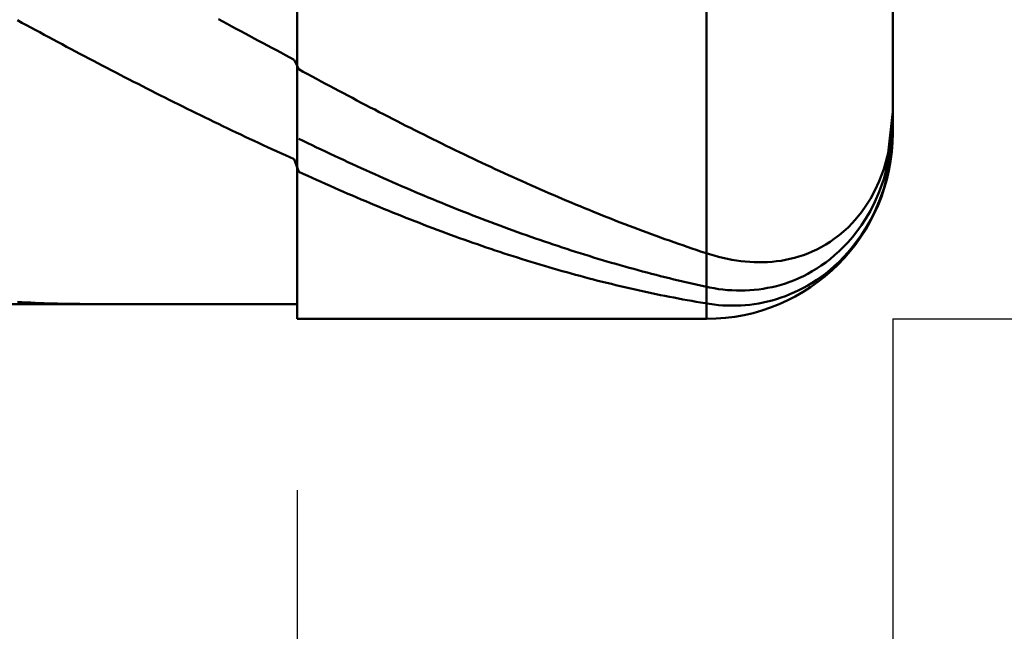
# Model space of a CAD drawing. Extents: x -18 to 85, y -25 to 40.
# Drawn here: x 48 to 50, y -2 to 0 of the extents above; entities that cross this region are included whole.
import ezdxf

# ---------------------------------------------------------------- set-up
doc = ezdxf.new("R2010")
doc.units = 0
doc.header["$MEASUREMENT"] = 0
doc.layers.get('Defpoints').update_dxf_attribs({"linetype": 'CONTINUOUS'})
doc.layers.add('1', color=4, linetype='CONTINUOUS', lineweight=50)
doc.layers.add('2', color=7, linetype='CONTINUOUS', lineweight=25)
doc.styles.add('Monospac821 BT', font='txt', dxfattribs={"height": 3.5})
doc.dimstyles.get("Standard").update_dxf_attribs({"dimtxt": 3.5, "dimasz": 3, "dimexe": 1, "dimexo": 0.5, "dimgap": 0.8, "dimtad": 1, "dimtoh": 1, "dimzin": 1, "dimdsep": 46, "dimtxsty": 'Monospac821 BT', "dimcen": 2.5, "dimadec": 1, "dimazin": 0, "dimtfac": 1, "dimtdec": 4, "dimtix": 1, "dimtmove": 1, "dimatfit": 3, "dimfxl": 1, "dimtolj": 1, "dimtzin": 1, "dimarcsym": 0})

# ---------------------------------------------------------------- blocks, each defined once
blk = doc.blocks.new('*D1')
at = {"layer": '2', "color": 0, "lineweight": -2}
for p, q in [((80.4, 1), (80.4, 14.186)), ((80.4, 4), (80.4, 7)), ((50, 1), (81.4, 1)), ((80.4, -1), (80.4, 1)), ((50, -1), (81.4, -1)), ((80.4, -4), (80.4, -7))]:
    blk.add_line(p, q, dxfattribs=at)
at = {"layer": '2', "color": 0}
for points in [[(79.9, 4), (80.9, 4), (80.4, 1)], [(80.9, -4), (79.9, -4), (80.4, -1)]]:
    blk.add_solid(points, dxfattribs=at)
at = {"layer": 'Defpoints', "color": 0}
for p in [(49.5, 1), (80.4, 1), (49.5, -1)]:
    blk.add_point(p, dxfattribs=at)
at = {"layer": '2', "color": 0, "linetype": 'ByBlock', "insert": (77.738, 10.593), "char_height": 3.5, "attachment_point": 5, "rotation": 90}
blk.add_mtext('\\A1;%%c2', dxfattribs=at)
blk = doc.blocks.new('*D6')
at = {"layer": '2', "color": 0, "lineweight": -2}
for p, q in [((50, -1), (50, -15)), ((48.4, -1.46), (48.4, -15)), ((45.4, -14), (42.4, -14)), ((50, -14), (48.4, -14)), ((50, -14), (65.804, -14)), ((53, -14), (56, -14))]:
    blk.add_line(p, q, dxfattribs=at)
at = {"layer": '2', "color": 0}
for points in [[(45.4, -14.5), (45.4, -13.5), (48.4, -14)], [(53, -13.5), (53, -14.5), (50, -14)]]:
    blk.add_solid(points, dxfattribs=at)
at = {"layer": 'Defpoints', "color": 0}
for p in [(50, -0.5), (48.4, -0.96), (48.4, -14)]:
    blk.add_point(p, dxfattribs=at)
at = {"layer": '2', "color": 0, "linetype": 'ByBlock', "insert": (60.902, -11.38875), "char_height": 3.5, "attachment_point": 5}
blk.add_mtext('\\A1;1.6', dxfattribs=at)
blk = doc.blocks.new('*D8')
at = {"layer": '2', "color": 0, "lineweight": -2}
for p, q in [((50, -1), (50, -21.9)), ((39.9996, -1.5), (39.9996, -21.9)), ((47, -20.9), (42.9996, -20.9))]:
    blk.add_line(p, q, dxfattribs=at)
at = {"layer": '2', "color": 0}
for points in [[(42.9996, -20.4), (42.9996, -21.4), (39.9996, -20.9)], [(47, -21.4), (47, -20.4), (50, -20.9)]]:
    blk.add_solid(points, dxfattribs=at)
at = {"layer": 'Defpoints', "color": 0}
for p in [(50, -0.5), (39.9996, -1), (39.9996, -20.9)]:
    blk.add_point(p, dxfattribs=at)
at = {"layer": '2', "color": 0, "linetype": 'ByBlock', "insert": (45.0385, -18.2887), "char_height": 3.5, "attachment_point": 5}
blk.add_mtext('\\A1;10', dxfattribs=at)

msp = doc.modelspace()

# ---------------------------------------------------------------- linework, layer by layer
at = {"layer": '1'}
for p, q in [((48.4, -1), (48.4, 1)), ((49.5, -1), (49.5, 1)), ((49.5, 1), (49.5, -1)), ((48.4, 0.96), (48.4, -0.96)), ((50, -0.5), (50, 0)), ((47.66, -0.2038), (47.648, -0.1973)), ((47.672, -0.2103), (47.66, -0.2038)), ((47.684, -0.2168), (47.672, -0.2103)), ((48.188, -0.1942), (48.2, -0.2007)), ((48.2, -0.2007), (48.212, -0.2072)), ((48.212, -0.2072), (48.224, -0.2137)), ((47.696, -0.2233), (47.684, -0.2168)), ((47.708, -0.2297), (47.696, -0.2233)), ((47.72, -0.2362), (47.708, -0.2297)), ((47.732, -0.2426), (47.72, -0.2362)), ((48.224, -0.2137), (48.236, -0.2202)), ((48.236, -0.2202), (48.248, -0.2266)), ((48.248, -0.2266), (48.26, -0.2331)), ((48.26, -0.2331), (48.272, -0.2395)), ((47.744, -0.2491), (47.732, -0.2426)), ((47.756, -0.2555), (47.744, -0.2491)), ((47.768, -0.2619), (47.756, -0.2555)), ((47.78, -0.2683), (47.768, -0.2619)), ((48.272, -0.2395), (48.284, -0.246)), ((48.284, -0.246), (48.296, -0.2524)), ((48.296, -0.2524), (48.308, -0.2588)), ((48.308, -0.2588), (48.32, -0.2652)), ((47.792, -0.2747), (47.78, -0.2683)), ((47.804, -0.281), (47.792, -0.2747)), ((47.816, -0.2874), (47.804, -0.281)), ((47.828, -0.2937), (47.816, -0.2874)), ((48.32, -0.2652), (48.332, -0.2716)), ((48.332, -0.2716), (48.344, -0.278)), ((48.344, -0.278), (48.356, -0.2843)), ((48.356, -0.2843), (48.368, -0.2907)), ((48.368, -0.2907), (48.38, -0.297)), ((47.84, -0.3), (47.828, -0.2937)), ((47.852, -0.3063), (47.84, -0.3)), ((47.864, -0.3126), (47.852, -0.3063)), ((47.876, -0.3189), (47.864, -0.3126)), ((48.38, -0.297), (48.392, -0.3033)), ((48.392, -0.3033), (48.404, -0.3289)), ((47.888, -0.3252), (47.876, -0.3189)), ((47.9, -0.3314), (47.888, -0.3252)), ((47.912, -0.3377), (47.9, -0.3314)), ((47.924, -0.3439), (47.912, -0.3377)), ((47.936, -0.3501), (47.924, -0.3439)), ((48.404, -0.3289), (48.416, -0.3355)), ((48.416, -0.3355), (48.428, -0.342)), ((48.428, -0.342), (48.44, -0.3485)), ((47.948, -0.3563), (47.936, -0.3501)), ((47.96, -0.3624), (47.948, -0.3563)), ((47.972, -0.3686), (47.96, -0.3624)), ((47.984, -0.3747), (47.972, -0.3686)), ((48.44, -0.3485), (48.452, -0.355)), ((48.452, -0.355), (48.464, -0.3615)), ((48.464, -0.3615), (48.476, -0.3679)), ((48.476, -0.3679), (48.488, -0.3743)), ((47.996, -0.3808), (47.984, -0.3747)), ((48.008, -0.3869), (47.996, -0.3808)), ((48.02, -0.393), (48.008, -0.3869)), ((48.032, -0.3991), (48.02, -0.393)), ((48.488, -0.3743), (48.5, -0.3808)), ((48.5, -0.3808), (48.512, -0.3872)), ((48.512, -0.3872), (48.524, -0.3935)), ((48.524, -0.3935), (48.536, -0.3999)), ((48.044, -0.4051), (48.032, -0.3991)), ((48.056, -0.4111), (48.044, -0.4051)), ((48.068, -0.4171), (48.056, -0.4111)), ((48.08, -0.4231), (48.068, -0.4171)), ((48.092, -0.4291), (48.08, -0.4231)), ((48.536, -0.3999), (48.548, -0.4062)), ((48.548, -0.4062), (48.56, -0.4126)), ((48.56, -0.4126), (48.572, -0.4189)), ((48.572, -0.4189), (48.584, -0.4251)), ((48.104, -0.435), (48.092, -0.4291)), ((48.116, -0.4409), (48.104, -0.435)), ((48.128, -0.4468), (48.116, -0.4409)), ((48.14, -0.4527), (48.128, -0.4468)), ((48.584, -0.4251), (48.596, -0.4314)), ((48.596, -0.4314), (48.608, -0.4376)), ((48.608, -0.4376), (48.62, -0.4439)), ((48.62, -0.4439), (48.632, -0.4501)), ((49.9983, -0.459), (50, -0.4434)), ((48.152, -0.4586), (48.14, -0.4527)), ((48.164, -0.4644), (48.152, -0.4586)), ((48.176, -0.4702), (48.164, -0.4644)), ((48.188, -0.476), (48.176, -0.4702)), ((48.2, -0.4818), (48.188, -0.476)), ((48.632, -0.4501), (48.644, -0.4562)), ((48.644, -0.4562), (48.656, -0.4624)), ((48.656, -0.4624), (48.668, -0.4685)), ((48.668, -0.4685), (48.68, -0.4746)), ((48.68, -0.4746), (48.692, -0.4807)), ((49.988, -0.5542), (49.9983, -0.459)), ((49.988, -0.5791), (49.9992, -0.4715)), ((49.9992, -0.4715), (50, -0.4638)), ((48.212, -0.4875), (48.2, -0.4818)), ((48.224, -0.4932), (48.212, -0.4875)), ((48.236, -0.4989), (48.224, -0.4932)), ((48.248, -0.5046), (48.236, -0.4989)), ((48.692, -0.4807), (48.704, -0.4868)), ((48.704, -0.4868), (48.716, -0.4928)), ((48.716, -0.4928), (48.728, -0.4988)), ((48.728, -0.4988), (48.74, -0.5048)), ((50, -0.4952), (49.988, -0.606)), ((50, -0.4949), (50, -0.4952)), ((48.26, -0.5102), (48.248, -0.5046)), ((48.272, -0.5158), (48.26, -0.5102)), ((48.284, -0.5214), (48.272, -0.5158)), ((48.296, -0.527), (48.284, -0.5214)), ((48.308, -0.5326), (48.296, -0.527)), ((48.404, -0.5157), (48.416, -0.5215)), ((48.416, -0.5215), (48.428, -0.5273)), ((48.428, -0.5273), (48.44, -0.5331)), ((48.74, -0.5048), (48.752, -0.5108)), ((48.752, -0.5108), (48.764, -0.5167)), ((48.764, -0.5167), (48.776, -0.5227)), ((48.776, -0.5227), (48.788, -0.5285)), ((48.788, -0.5285), (48.8, -0.5344)), ((48.32, -0.5381), (48.308, -0.5326)), ((48.332, -0.5436), (48.32, -0.5381)), ((48.344, -0.549), (48.332, -0.5436)), ((48.356, -0.5545), (48.344, -0.549)), ((48.368, -0.5599), (48.356, -0.5545)), ((48.44, -0.5331), (48.452, -0.5389)), ((48.452, -0.5389), (48.464, -0.5446)), ((48.464, -0.5446), (48.476, -0.5503)), ((48.476, -0.5503), (48.488, -0.5559)), ((48.8, -0.5344), (48.812, -0.5403)), ((48.812, -0.5403), (48.824, -0.5461)), ((48.824, -0.5461), (48.836, -0.5519)), ((48.836, -0.5519), (48.848, -0.5576)), ((49.976, -0.5975), (49.988, -0.5542)), ((48.38, -0.5653), (48.368, -0.5599)), ((48.392, -0.5707), (48.38, -0.5653)), ((48.404, -0.6047), (48.392, -0.5707)), ((48.488, -0.5559), (48.5, -0.5616)), ((48.5, -0.5616), (48.512, -0.5672)), ((48.512, -0.5672), (48.524, -0.5728)), ((48.524, -0.5728), (48.536, -0.5784)), ((48.536, -0.5784), (48.548, -0.5839)), ((48.848, -0.5576), (48.86, -0.5634)), ((48.86, -0.5634), (48.872, -0.5691)), ((48.872, -0.5691), (48.884, -0.5748)), ((48.884, -0.5748), (48.896, -0.5804)), ((48.896, -0.5804), (48.908, -0.586)), ((49.976, -0.6244), (49.988, -0.5791)), ((48.416, -0.6102), (48.404, -0.6047)), ((48.548, -0.5839), (48.56, -0.5894)), ((48.56, -0.5894), (48.572, -0.5949)), ((48.572, -0.5949), (48.584, -0.6003)), ((48.584, -0.6003), (48.596, -0.6057)), ((48.596, -0.6057), (48.608, -0.6111)), ((48.908, -0.586), (48.92, -0.5916)), ((48.92, -0.5916), (48.932, -0.5972)), ((48.932, -0.5972), (48.944, -0.6028)), ((48.944, -0.6028), (48.956, -0.6083)), ((48.956, -0.6083), (48.968, -0.6138)), ((49.964, -0.6294), (49.976, -0.5975)), ((49.988, -0.606), (49.976, -0.6505)), ((48.428, -0.6156), (48.416, -0.6102)), ((48.44, -0.6211), (48.428, -0.6156)), ((48.452, -0.6265), (48.44, -0.6211)), ((48.464, -0.6319), (48.452, -0.6265)), ((48.476, -0.6372), (48.464, -0.6319)), ((48.608, -0.6111), (48.62, -0.6165)), ((48.62, -0.6165), (48.632, -0.6218)), ((48.632, -0.6218), (48.644, -0.6271)), ((48.644, -0.6271), (48.656, -0.6324)), ((48.656, -0.6324), (48.668, -0.6376)), ((48.968, -0.6138), (48.98, -0.6192)), ((48.98, -0.6192), (48.992, -0.6246)), ((48.992, -0.6246), (49.004, -0.63)), ((49.004, -0.63), (49.016, -0.6354)), ((49.952, -0.6553), (49.964, -0.6294)), ((49.964, -0.6581), (49.976, -0.6244)), ((48.488, -0.6426), (48.476, -0.6372)), ((48.5, -0.6479), (48.488, -0.6426)), ((48.512, -0.6531), (48.5, -0.6479)), ((48.524, -0.6584), (48.512, -0.6531)), ((48.536, -0.6636), (48.524, -0.6584)), ((48.668, -0.6376), (48.68, -0.6428)), ((48.68, -0.6428), (48.692, -0.648)), ((48.692, -0.648), (48.704, -0.6532)), ((48.704, -0.6532), (48.716, -0.6583)), ((48.716, -0.6583), (48.728, -0.6634)), ((49.016, -0.6354), (49.028, -0.6407)), ((49.028, -0.6407), (49.04, -0.646)), ((49.04, -0.646), (49.052, -0.6513)), ((49.052, -0.6513), (49.064, -0.6566)), ((49.064, -0.6566), (49.076, -0.6618)), ((49.94, -0.6772), (49.952, -0.6553)), ((49.952, -0.6856), (49.964, -0.6581)), ((49.976, -0.6505), (49.964, -0.6838)), ((48.548, -0.6687), (48.536, -0.6636)), ((48.56, -0.6739), (48.548, -0.6687)), ((48.572, -0.679), (48.56, -0.6739)), ((48.584, -0.684), (48.572, -0.679)), ((48.596, -0.6891), (48.584, -0.684)), ((48.728, -0.6634), (48.74, -0.6684)), ((48.74, -0.6684), (48.752, -0.6734)), ((48.752, -0.6734), (48.764, -0.6784)), ((48.764, -0.6784), (48.776, -0.6834)), ((48.776, -0.6834), (48.788, -0.6883)), ((49.076, -0.6618), (49.088, -0.6669)), ((49.088, -0.6669), (49.1, -0.6721)), ((49.1, -0.6721), (49.112, -0.6772)), ((49.112, -0.6772), (49.124, -0.6823)), ((49.124, -0.6823), (49.136, -0.6873)), ((49.136, -0.6873), (49.148, -0.6923)), ((49.928, -0.6962), (49.94, -0.6772)), ((49.94, -0.7092), (49.952, -0.6856)), ((49.964, -0.6838), (49.952, -0.7112)), ((48.608, -0.6941), (48.596, -0.6891)), ((48.62, -0.699), (48.608, -0.6941)), ((48.632, -0.704), (48.62, -0.699)), ((48.644, -0.7089), (48.632, -0.704)), ((48.656, -0.7137), (48.644, -0.7089)), ((48.668, -0.7186), (48.656, -0.7137)), ((48.788, -0.6883), (48.8, -0.6932)), ((48.8, -0.6932), (48.812, -0.698)), ((48.812, -0.698), (48.824, -0.7029)), ((48.824, -0.7029), (48.836, -0.7077)), ((48.836, -0.7077), (48.848, -0.7124)), ((48.848, -0.7124), (48.86, -0.7171)), ((49.148, -0.6923), (49.16, -0.6973)), ((49.16, -0.6973), (49.172, -0.7023)), ((49.172, -0.7023), (49.184, -0.7072)), ((49.184, -0.7072), (49.196, -0.7121)), ((49.196, -0.7121), (49.208, -0.7169)), ((49.904, -0.7281), (49.916, -0.7131)), ((49.916, -0.7131), (49.928, -0.6962)), ((49.928, -0.7298), (49.94, -0.7092)), ((49.952, -0.7112), (49.94, -0.7348)), ((48.68, -0.7234), (48.668, -0.7186)), ((48.692, -0.7282), (48.68, -0.7234)), ((48.704, -0.7329), (48.692, -0.7282)), ((48.716, -0.7376), (48.704, -0.7329)), ((48.728, -0.7422), (48.716, -0.7376)), ((48.86, -0.7171), (48.872, -0.7218)), ((48.872, -0.7218), (48.884, -0.7265)), ((48.884, -0.7265), (48.896, -0.7311)), ((48.896, -0.7311), (48.908, -0.7357)), ((48.908, -0.7357), (48.92, -0.7402)), ((48.92, -0.7402), (48.932, -0.7447)), ((49.208, -0.7169), (49.22, -0.7217)), ((49.22, -0.7217), (49.232, -0.7265)), ((49.232, -0.7265), (49.244, -0.7313)), ((49.244, -0.7313), (49.256, -0.736)), ((49.256, -0.736), (49.268, -0.7406)), ((49.268, -0.7406), (49.28, -0.7453)), ((49.892, -0.7416), (49.904, -0.7281)), ((49.916, -0.7483), (49.928, -0.7298)), ((49.94, -0.7348), (49.928, -0.7557)), ((48.74, -0.7469), (48.728, -0.7422)), ((48.752, -0.7515), (48.74, -0.7469)), ((48.764, -0.756), (48.752, -0.7515)), ((48.776, -0.7605), (48.764, -0.756)), ((48.788, -0.765), (48.776, -0.7605)), ((48.8, -0.7694), (48.788, -0.765)), ((48.932, -0.7447), (48.944, -0.7492)), ((48.944, -0.7492), (48.956, -0.7536)), ((48.956, -0.7536), (48.968, -0.758)), ((48.968, -0.758), (48.98, -0.7624)), ((48.98, -0.7624), (48.992, -0.7667)), ((48.992, -0.7667), (49.004, -0.771)), ((49.28, -0.7453), (49.292, -0.7499)), ((49.292, -0.7499), (49.304, -0.7544)), ((49.304, -0.7544), (49.316, -0.759)), ((49.316, -0.759), (49.328, -0.7635)), ((49.328, -0.7635), (49.34, -0.7679)), ((49.856, -0.775), (49.868, -0.765)), ((49.868, -0.765), (49.88, -0.7539)), ((49.88, -0.7539), (49.892, -0.7416)), ((49.892, -0.78), (49.904, -0.7649)), ((49.904, -0.7649), (49.916, -0.7483)), ((49.928, -0.7557), (49.916, -0.7743)), ((48.812, -0.7739), (48.8, -0.7694)), ((48.824, -0.7782), (48.812, -0.7739)), ((48.836, -0.7826), (48.824, -0.7782)), ((48.848, -0.7869), (48.836, -0.7826)), ((48.86, -0.7911), (48.848, -0.7869)), ((48.872, -0.7953), (48.86, -0.7911)), ((49.004, -0.771), (49.016, -0.7753)), ((49.016, -0.7753), (49.028, -0.7795)), ((49.028, -0.7795), (49.04, -0.7837)), ((49.04, -0.7837), (49.052, -0.7878)), ((49.052, -0.7878), (49.064, -0.7919)), ((49.064, -0.7919), (49.076, -0.796)), ((49.34, -0.7679), (49.352, -0.7723)), ((49.352, -0.7723), (49.364, -0.7767)), ((49.364, -0.7767), (49.376, -0.7811)), ((49.376, -0.7811), (49.388, -0.7854)), ((49.388, -0.7854), (49.4, -0.7896)), ((49.4, -0.7896), (49.412, -0.7939)), ((49.82, -0.8002), (49.832, -0.7926)), ((49.832, -0.7926), (49.844, -0.7842)), ((49.844, -0.7842), (49.856, -0.775)), ((49.88, -0.7939), (49.892, -0.78)), ((49.904, -0.7912), (49.892, -0.8067)), ((49.916, -0.7743), (49.904, -0.7912)), ((48.884, -0.7995), (48.872, -0.7953)), ((48.896, -0.8036), (48.884, -0.7995)), ((48.908, -0.8078), (48.896, -0.8036)), ((48.92, -0.8118), (48.908, -0.8078)), ((48.932, -0.8158), (48.92, -0.8118)), ((48.944, -0.8198), (48.932, -0.8158)), ((48.956, -0.8238), (48.944, -0.8198)), ((49.076, -0.796), (49.088, -0.8)), ((49.088, -0.8), (49.1, -0.804)), ((49.1, -0.804), (49.112, -0.808)), ((49.112, -0.808), (49.124, -0.8119)), ((49.124, -0.8119), (49.136, -0.8158)), ((49.136, -0.8158), (49.148, -0.8196)), ((49.148, -0.8196), (49.16, -0.8234)), ((49.412, -0.7939), (49.424, -0.7981)), ((49.424, -0.7981), (49.436, -0.8022)), ((49.436, -0.8022), (49.448, -0.8063)), ((49.448, -0.8063), (49.46, -0.8104)), ((49.46, -0.8104), (49.472, -0.8145)), ((49.472, -0.8145), (49.484, -0.8185)), ((49.484, -0.8185), (49.496, -0.8224)), ((49.772, -0.8239), (49.784, -0.8189)), ((49.784, -0.8189), (49.796, -0.8133)), ((49.796, -0.8133), (49.808, -0.807)), ((49.808, -0.807), (49.82, -0.8002)), ((49.844, -0.8291), (49.856, -0.8183)), ((49.856, -0.8183), (49.868, -0.8066)), ((49.868, -0.8066), (49.88, -0.7939)), ((49.892, -0.8067), (49.88, -0.8209)), ((48.968, -0.8277), (48.956, -0.8238)), ((48.98, -0.8316), (48.968, -0.8277)), ((48.992, -0.8354), (48.98, -0.8316)), ((49.004, -0.8392), (48.992, -0.8354)), ((49.016, -0.8429), (49.004, -0.8392)), ((49.028, -0.8466), (49.016, -0.8429)), ((49.04, -0.8503), (49.028, -0.8466)), ((49.16, -0.8234), (49.172, -0.8272)), ((49.172, -0.8272), (49.184, -0.8309)), ((49.184, -0.8309), (49.196, -0.8346)), ((49.196, -0.8346), (49.208, -0.8382)), ((49.208, -0.8382), (49.22, -0.8418)), ((49.22, -0.8418), (49.232, -0.8454)), ((49.232, -0.8454), (49.244, -0.8489)), ((49.496, -0.8224), (49.508, -0.8263)), ((49.508, -0.8263), (49.52, -0.8299)), ((49.52, -0.8299), (49.532, -0.8331)), ((49.532, -0.8331), (49.544, -0.8361)), ((49.544, -0.8361), (49.556, -0.8387)), ((49.556, -0.8387), (49.568, -0.841)), ((49.568, -0.841), (49.58, -0.843)), ((49.58, -0.843), (49.592, -0.8447)), ((49.592, -0.8447), (49.604, -0.846)), ((49.604, -0.846), (49.616, -0.847)), ((49.664, -0.8473), (49.676, -0.8464)), ((49.676, -0.8464), (49.688, -0.8451)), ((49.688, -0.8451), (49.7, -0.8435)), ((49.7, -0.8435), (49.712, -0.8414)), ((49.712, -0.8414), (49.724, -0.8388)), ((49.724, -0.8388), (49.736, -0.8358)), ((49.736, -0.8358), (49.748, -0.8324)), ((49.748, -0.8324), (49.76, -0.8284)), ((49.76, -0.8284), (49.772, -0.8239)), ((49.82, -0.8483), (49.832, -0.8391)), ((49.832, -0.8391), (49.844, -0.8291)), ((49.856, -0.8462), (49.844, -0.8574)), ((49.868, -0.834), (49.856, -0.8462)), ((49.88, -0.8209), (49.868, -0.834)), ((49.052, -0.8539), (49.04, -0.8503)), ((49.064, -0.8575), (49.052, -0.8539)), ((49.076, -0.861), (49.064, -0.8575)), ((49.088, -0.8645), (49.076, -0.861)), ((49.1, -0.868), (49.088, -0.8645)), ((49.112, -0.8714), (49.1, -0.868)), ((49.124, -0.8748), (49.112, -0.8714)), ((49.244, -0.8489), (49.256, -0.8524)), ((49.256, -0.8524), (49.268, -0.8558)), ((49.268, -0.8558), (49.28, -0.8592)), ((49.28, -0.8592), (49.292, -0.8625)), ((49.292, -0.8625), (49.304, -0.8658)), ((49.304, -0.8658), (49.316, -0.8691)), ((49.316, -0.8691), (49.328, -0.8723)), ((49.328, -0.8723), (49.34, -0.8755)), ((49.616, -0.847), (49.628, -0.8476)), ((49.628, -0.8476), (49.64, -0.8479)), ((49.64, -0.8479), (49.652, -0.8478)), ((49.652, -0.8478), (49.664, -0.8473)), ((49.772, -0.8787), (49.784, -0.872)), ((49.784, -0.872), (49.796, -0.8647)), ((49.796, -0.8647), (49.808, -0.8569)), ((49.808, -0.8569), (49.82, -0.8483)), ((49.832, -0.8679), (49.82, -0.8776)), ((49.844, -0.8574), (49.832, -0.8679)), ((49.136, -0.8781), (49.124, -0.8748)), ((49.148, -0.8814), (49.136, -0.8781)), ((49.16, -0.8847), (49.148, -0.8814)), ((49.172, -0.8879), (49.16, -0.8847)), ((49.184, -0.8911), (49.172, -0.8879)), ((49.196, -0.8942), (49.184, -0.8911)), ((49.208, -0.8973), (49.196, -0.8942)), ((49.22, -0.9003), (49.208, -0.8973)), ((49.34, -0.8755), (49.352, -0.8787)), ((49.352, -0.8787), (49.364, -0.8818)), ((49.364, -0.8818), (49.376, -0.8848)), ((49.376, -0.8848), (49.388, -0.8879)), ((49.388, -0.8879), (49.4, -0.8908)), ((49.4, -0.8908), (49.412, -0.8938)), ((49.412, -0.8938), (49.424, -0.8966)), ((49.424, -0.8966), (49.436, -0.8995)), ((49.436, -0.8995), (49.448, -0.9023)), ((49.724, -0.9003), (49.736, -0.8956)), ((49.736, -0.8956), (49.748, -0.8905)), ((49.748, -0.8905), (49.76, -0.8849)), ((49.76, -0.8849), (49.772, -0.8787)), ((49.796, -0.895), (49.784, -0.9028)), ((49.808, -0.8866), (49.796, -0.895)), ((49.82, -0.8776), (49.808, -0.8866)), ((49.232, -0.9033), (49.22, -0.9003)), ((49.244, -0.9062), (49.232, -0.9033)), ((49.256, -0.9092), (49.244, -0.9062)), ((49.268, -0.912), (49.256, -0.9092)), ((49.28, -0.9148), (49.268, -0.912)), ((49.292, -0.9176), (49.28, -0.9148)), ((49.304, -0.9203), (49.292, -0.9176)), ((49.316, -0.923), (49.304, -0.9203)), ((49.328, -0.9257), (49.316, -0.923)), ((49.34, -0.9283), (49.328, -0.9257)), ((49.448, -0.9023), (49.46, -0.9051)), ((49.46, -0.9051), (49.472, -0.9078)), ((49.472, -0.9078), (49.484, -0.9104)), ((49.484, -0.9104), (49.496, -0.9131)), ((49.496, -0.9131), (49.508, -0.9156)), ((49.508, -0.9156), (49.52, -0.9178)), ((49.52, -0.9178), (49.532, -0.9197)), ((49.532, -0.9197), (49.544, -0.9212)), ((49.544, -0.9212), (49.556, -0.9224)), ((49.556, -0.9224), (49.568, -0.9232)), ((49.568, -0.9232), (49.58, -0.9237)), ((49.58, -0.9237), (49.592, -0.9238)), ((49.592, -0.9238), (49.604, -0.9236)), ((49.604, -0.9236), (49.616, -0.923)), ((49.616, -0.923), (49.628, -0.9221)), ((49.628, -0.9221), (49.64, -0.9207)), ((49.64, -0.9207), (49.652, -0.919)), ((49.652, -0.919), (49.664, -0.9169)), ((49.664, -0.9169), (49.676, -0.9145)), ((49.676, -0.9145), (49.688, -0.9116)), ((49.688, -0.9116), (49.7, -0.9082)), ((49.7, -0.9082), (49.712, -0.9045)), ((49.712, -0.9045), (49.724, -0.9003)), ((49.748, -0.9229), (49.736, -0.9286)), ((49.76, -0.9167), (49.748, -0.9229)), ((49.772, -0.91), (49.76, -0.9167)), ((49.784, -0.9028), (49.772, -0.91)), ((49.352, -0.9308), (49.34, -0.9283)), ((49.364, -0.9333), (49.352, -0.9308)), ((49.376, -0.9358), (49.364, -0.9333)), ((49.388, -0.9382), (49.376, -0.9358)), ((49.4, -0.9406), (49.388, -0.9382)), ((49.412, -0.9429), (49.4, -0.9406)), ((49.424, -0.9452), (49.412, -0.9429)), ((49.436, -0.9475), (49.424, -0.9452)), ((49.448, -0.9496), (49.436, -0.9475)), ((49.46, -0.9518), (49.448, -0.9496)), ((49.472, -0.9539), (49.46, -0.9518)), ((49.676, -0.9503), (49.664, -0.9533)), ((49.688, -0.9468), (49.676, -0.9503)), ((49.7, -0.9429), (49.688, -0.9468)), ((49.712, -0.9386), (49.7, -0.9429)), ((49.724, -0.9338), (49.712, -0.9386)), ((49.736, -0.9286), (49.724, -0.9338)), ((40.375, -0.96), (48.4, -0.96)), ((47.648, -0.9542), (47.66, -0.9549)), ((47.66, -0.9549), (47.672, -0.9556)), ((47.672, -0.9556), (47.684, -0.9562)), ((47.684, -0.9562), (47.696, -0.9568)), ((47.696, -0.9568), (47.708, -0.9573)), ((47.708, -0.9573), (47.72, -0.9578)), ((47.72, -0.9578), (47.732, -0.9582)), ((47.732, -0.9582), (47.744, -0.9586)), ((47.744, -0.9586), (47.756, -0.959)), ((47.756, -0.959), (47.768, -0.9592)), ((47.768, -0.9592), (47.78, -0.9595)), ((47.78, -0.9595), (47.792, -0.9597)), ((47.792, -0.9597), (47.804, -0.9598)), ((47.804, -0.9598), (47.816, -0.9599)), ((47.816, -0.9599), (47.828, -0.96)), ((47.828, -0.96), (47.8359, -0.96)), ((48.4, -0.96), (48.4, -1)), ((49.484, -0.956), (49.472, -0.9539)), ((49.496, -0.958), (49.484, -0.956)), ((49.508, -0.9599), (49.496, -0.958)), ((49.52, -0.9614), (49.508, -0.9599)), ((49.532, -0.9627), (49.52, -0.9614)), ((49.544, -0.9636), (49.532, -0.9627)), ((49.556, -0.9642), (49.544, -0.9636)), ((49.568, -0.9644), (49.556, -0.9642)), ((49.58, -0.9643), (49.568, -0.9644)), ((49.592, -0.9638), (49.58, -0.9643)), ((49.604, -0.963), (49.592, -0.9638)), ((49.616, -0.9618), (49.604, -0.963)), ((49.628, -0.9602), (49.616, -0.9618)), ((49.64, -0.9583), (49.628, -0.9602)), ((49.652, -0.956), (49.64, -0.9583)), ((49.664, -0.9533), (49.652, -0.956)), ((48.4, -1), (49.5, -1))]:
    msp.add_line(p, q, dxfattribs=at)
msp.add_arc((49.5, -0.5), 0.5, 270, 0, dxfattribs=at)

# ---------------------------------------------------------------- dimensions: what is measured, and where the dimension line sits
at = {"layer": '2'}
dim = msp.add_linear_dim(base=(80.4, 1), p1=(49.5, -1), p2=(49.5, 1), angle=270, text='%%c<>', dimstyle='STANDARD', override={"dimtoh": 0, "dimdec": 0, "dimtmove": 0}, dxfattribs=at)
dim.commit()
dim.dimension.update_dxf_attribs({"geometry": '*D1', "text_midpoint": (80.4, 10.593), "dimtype": 160})
for base, p2, override, picture, middle in [((39.9996, -20.9), (39.9996, -1), {"dimtoh": 0, "dimdec": 0, "dimtmove": 0}, '*D8', (45.0385, -20.9)), ((48.4, -14), (48.4, -0.96), {"dimtoh": 0, "dimdec": 1, "dimtmove": 0}, '*D6', (60.902, -14))]:
    dim = msp.add_linear_dim(base=base, p1=(50, -0.5), p2=p2, dimstyle='STANDARD', override=override, dxfattribs=at)
    dim.commit()
    dim.dimension.update_dxf_attribs({"geometry": picture, "text_midpoint": middle, "dimtype": 160})

doc.saveas('drawing.dxf')
